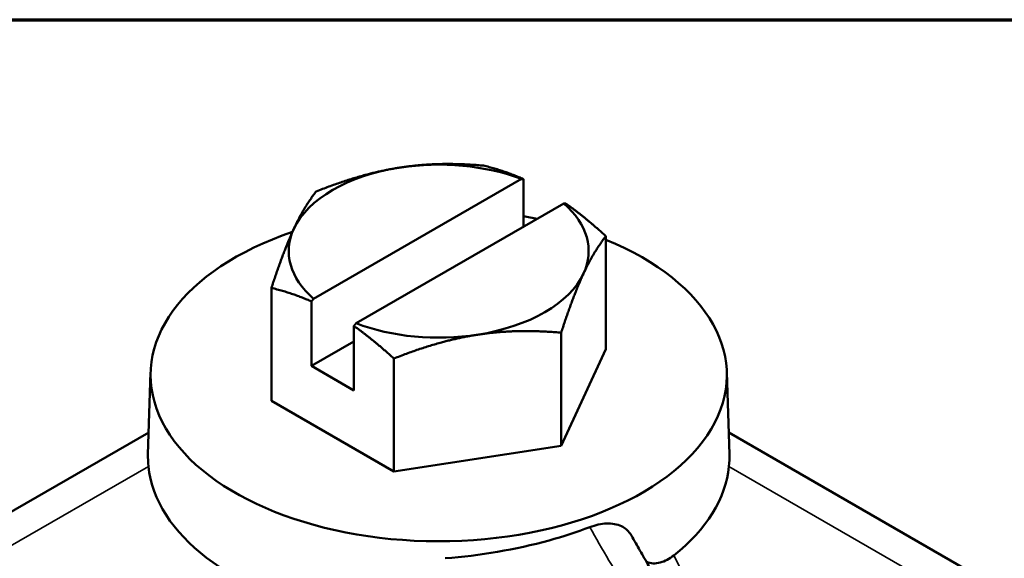
# Model space of a CAD drawing. Units: inches. Extents: x 0.1 to 14.6, y 0.1 to 11.2.
# Drawn here: x 11.5 to 12.3, y 10.6 to 11.1 of the extents above; entities that cross this region are included whole.
import ezdxf

# ---------------------------------------------------------------- set-up
doc = ezdxf.new("R2010")
doc.units = ezdxf.units.IN
doc.header["$LTSCALE"] = 0.666667
doc.header["$MEASUREMENT"] = 0
for name, color, linetype, lineweight in [('Border (ANSI)', 7, 'Continuous', 70), ('Visible (ANSI)', 7, 'Continuous', 50), ('Visible Narrow (ANSI)', 7, 'Continuous', 35)]:
    doc.layers.add(name, color=color, linetype=linetype, lineweight=lineweight)

# ---------------------------------------------------------------- blocks, each defined once
blk = doc.blocks.new('Borders Default Border')
at = {"layer": 'Border (ANSI)', "flags": 128}
blk.add_lwpolyline([(0.3937, 0.3937), (0.3937, 16.6063), (21.6063, 16.6063), (21.6063, 0.3937), (0.3937, 0.3937)], dxfattribs=at)

msp = doc.modelspace()

# ---------------------------------------------------------------- linework, layer by layer
at = {"layer": 'Visible (ANSI)'}
for p, q in [((11.74467, 10.83794), (11.91788, 10.93794)), ((11.91966, 10.93781), (11.91966, 10.89815)), ((11.95323, 10.91753), (11.78003, 10.81753)), ((11.98837, 10.79588), (11.98837, 10.89019)), ((11.70953, 10.75274), (11.70953, 10.84705)), ((11.74289, 10.78193), (11.74289, 10.83574)), ((11.77824, 10.81533), (11.77824, 10.76152)), ((11.95102, 10.71539), (11.95102, 10.80969)), ((11.74289, 10.78193), (11.77824, 10.80235)), ((11.98837, 10.79588), (11.95102, 10.71539)), ((11.8116, 10.69382), (11.8116, 10.78813)), ((11.60881, 10.77688), (11.6066, 10.70798)), ((11.77824, 10.76152), (11.74289, 10.78193)), ((12.08909, 10.77688), (12.0913, 10.70798)), ((11.8116, 10.69382), (11.70953, 10.75274)), ((11.6072, 10.72648), (11.15363, 10.46462)), ((13.45435, 9.93919), (12.09071, 10.72648)), ((11.95102, 10.71539), (11.8116, 10.69382))]:
    msp.add_line(p, q, dxfattribs=at)
for centre, major_axis, start_param, end_param in [((11.84895, 10.87774), (-0.125, 0), 4.128349, 4.974188), ((11.84895, 10.87774), (-0.125, 0), 4.974188, 6.021386), ((11.84895, 10.87774), (0.125, 0), 6.021386, 6.867226), ((11.84895, 10.77431), (0.24018, 0), 1.222475, 1.271962), ((11.84895, 10.77431), (0.24018, 0), 2.103337, 7.234666), ((11.84895, 10.87774), (-0.125, 0), 6.021386, 6.867226), ((11.84895, 10.87774), (0.125, 0), 4.974188, 6.021386), ((11.84895, 10.87774), (0.125, 0), 4.128349, 4.974188), ((11.84895, 10.70627), (-0.24236, 0), 0.05784, 1.235282), ((11.84895, 10.70627), (0.24236, 0), 5.653599, 6.225345)]:
    msp.add_ellipse(centre, major_axis=major_axis, ratio=0.57735, start_param=start_param, end_param=end_param, dxfattribs=at)
for points, weights in [([(11.8166, 10.94745), (11.84895, 10.95245), (11.88631, 10.94911)], [1, 1.0379548493, 1]), ([(11.88631, 10.94911), (11.90402, 10.94479), (11.91966, 10.93781)], [1, 1.02425657519, 1.01750886762]), ([(11.74689, 10.92755), (11.78425, 10.94244), (11.8166, 10.94745)], [1, 1.0379548493, 1]), ([(11.91966, 10.93781), (11.91876, 10.93787), (11.91788, 10.93794)], [1.00063220486, 1.00036610208, 1]), ([(11.72821, 10.89641), (11.73688, 10.91509), (11.74689, 10.92755)], [1, 1.0379548493, 1]), ([(11.95323, 10.91753), (11.95412, 10.91746), (11.95502, 10.91739)], [1, 1.00036610208, 1.00063220485]), ([(11.95502, 10.91739), (11.97066, 10.90632), (11.98837, 10.89019)], [1.01750886762, 1.02425657519, 1]), ([(11.70953, 10.84705), (11.71954, 10.87774), (11.72821, 10.89641)], [1, 1.0379548493, 1]), ([(11.98837, 10.89019), (11.97836, 10.87774), (11.96969, 10.85906)], [1, 1.0379548493, 1]), ([(11.96969, 10.85906), (11.96103, 10.84038), (11.95102, 10.80969)], [1, 1.0379548493, 1]), ([(11.74289, 10.83574), (11.72725, 10.84273), (11.70953, 10.84705)], [1.01750886762, 1.02425657519, 1]), ([(11.74467, 10.83794), (11.74379, 10.83685), (11.74289, 10.83574)], [1, 1.00036610208, 1.00063220486]), ([(11.77824, 10.81533), (11.77914, 10.81644), (11.78003, 10.81753)], [1.00063220485, 1.00036610208, 1]), ([(11.8116, 10.78813), (11.79389, 10.80426), (11.77824, 10.81533)], [1, 1.02425657519, 1.01750886762]), ([(11.95102, 10.80969), (11.91366, 10.81303), (11.88131, 10.80803)], [1, 1.0379548493, 1]), ([(11.88131, 10.80803), (11.84895, 10.80302), (11.8116, 10.78813)], [1, 1.0379548493, 1])]:
    msp.add_rational_spline(points, weights, degree=2, dxfattribs=at)
for points in [[(11.6066, 10.708), (11.60651, 10.70503), (11.60664, 10.70177), (11.607, 10.69818)], [(12.09091, 10.69818), (12.09127, 10.70177), (12.0914, 10.70503), (12.0913, 10.708)]]:
    msp.add_open_spline(points, degree=3, dxfattribs=at)
for points, knots in [([(11.9748, 10.64745), (11.96404, 10.64337), (11.95266, 10.63966), (11.91307, 10.62872), (11.88297, 10.62368), (11.85444, 10.62144)], [2.9906491, 2.9906491, 2.9906491, 2.9906491, 3.1278082, 3.1278082, 3.4524885, 3.4524885, 3.4524885, 3.4524885]), ([(11.9748, 10.64745), (11.97965, 10.64928), (11.98439, 10.6503), (11.99344, 10.65068), (11.99767, 10.64994), (12.00416, 10.64684), (12.00663, 10.64481), (12.0089, 10.64161), (12.00926, 10.64105), (12.00959, 10.64046)], [0, 0, 0, 0, 0.0650612, 0.0650612, 0.1343671, 0.1343671, 0.191246, 0.191246, 0.2027027, 0.2027027, 0.2027027, 0.2027027]), ([(12.00959, 10.64046), (12.01195, 10.6363), (12.01432, 10.63213), (12.01909, 10.62378), (12.02149, 10.61959), (12.02632, 10.6112), (12.02875, 10.607), (12.03363, 10.59858), (12.03609, 10.59436), (12.04102, 10.58591), (12.04349, 10.58167), (12.04598, 10.57743)], [0.5729123, 0.5729123, 0.5729123, 0.5729123, 0.6739511, 0.6739511, 0.7749899, 0.7749899, 0.8760287, 0.8760287, 0.9770675, 0.9770675, 1.0781063, 1.0781063, 1.0781063, 1.0781063]), ([(12.02216, 10.61844), (12.02221, 10.61842), (12.02226, 10.6184), (12.02561, 10.617), (12.02959, 10.61684), (12.0375, 10.61897), (12.0414, 10.62115), (12.04485, 10.62388)], [0.6705026, 0.6705026, 0.6705026, 0.6705026, 0.6715896, 0.6715896, 0.7412336, 0.7412336, 0.8076893, 0.8076893, 0.8076893, 0.8076893])]:
    msp.add_open_spline(points, degree=3, knots=knots, dxfattribs=at)
at = {"layer": 'Visible Narrow (ANSI)'}
for p, q in [((11.20271, 10.46476), (11.607, 10.69818)), ((12.09091, 10.69818), (13.44133, 9.91852)), ((12.1845, 10.35169), (12.04485, 10.62388))]:
    msp.add_line(p, q, dxfattribs=at)
msp.add_open_spline([(11.9748, 10.64745), (11.98538, 10.62903), (11.9962, 10.6105), (12.00721, 10.59185)], degree=3, dxfattribs=at)

# ---------------------------------------------------------------- block references
at = {"xscale": 0.6666666666666666, "yscale": 0.6666666666666666, "zscale": 0.6666666666666666}
msp.add_blockref('Borders Default Border', (0, 0), dxfattribs=at)

doc.saveas('drawing.dxf')
